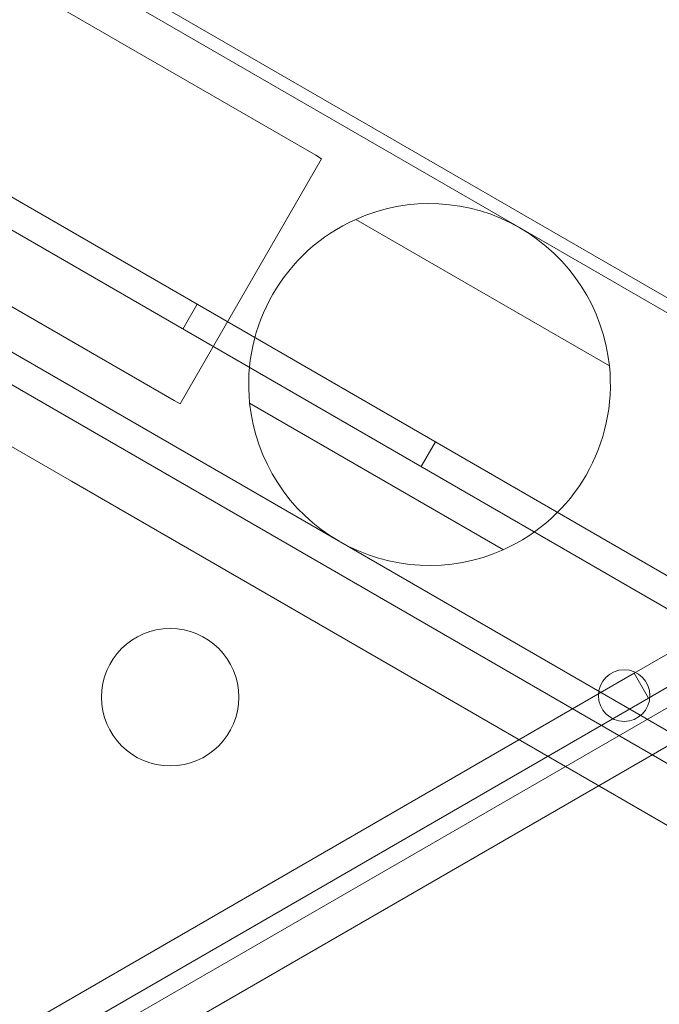
# Model space of a CAD drawing. Extents: x -82 to 722, y -22 to 430.
# Drawn here: x 312 to 314, y 142 to 145 of the extents above; entities that cross this region are included whole.
import ezdxf

# ---------------------------------------------------------------- set-up
doc = ezdxf.new("R2010")
doc.units = 0
doc.header["$MEASUREMENT"] = 0
doc.header["$PDMODE"] = 64
doc.styles.get("Standard").update_dxf_attribs({"font": 'Helvetica LT 57 Condensed_0.ttf'})
doc.dimstyles.new('FEET-METERS', dxfattribs={"dimtxt": 12, "dimasz": 7, "dimexe": 3, "dimexo": 3, "dimgap": 3, "dimtad": 0, "dimdec": 1, "dimzin": 3, "dimdsep": 46, "dimlunit": 4, "dimtxsty": 'Standard', "dimcen": 0.09, "dimadec": 0, "dimazin": 0, "dimtfac": 2, "dimtdec": 1, "dimtofl": 0, "dimtmove": 0, "dimatfit": 3, "dimfxl": 1, "dimfrac": 2, "dimtolj": 1, "dimtzin": 3, "dimarcsym": 0})

# ---------------------------------------------------------------- blocks, each defined once
blk = doc.blocks.new('*D128')
at = {"color": 0, "lineweight": -2, "transparency": 16777216}
for p, q in [((23.4027, 231.4531), (23.4027, 414.9947)), ((473.4471, 124.2556), (473.4471, 414.9947)), ((30.4027, 411.9947), (171.5406, 411.9947)), ((466.4471, 411.9947), (273.5574, 411.9947))]:
    blk.add_line(p, q, dxfattribs=at)
at = {"color": 0, "lineweight": 0, "transparency": 16777216}
for points in [[(30.4027, 413.1613), (30.4027, 410.828), (23.4027, 411.9947)], [(466.4471, 413.1613), (466.4471, 410.828), (473.4471, 411.9947)]]:
    blk.add_solid(points, dxfattribs=at)
at = {"layer": 'DEFPOINTS', "color": 0, "lineweight": 0, "transparency": 16777216}
for p in [(23.4027, 411.9947), (23.4027, 228.4531), (473.4471, 121.2556)]:
    blk.add_point(p, dxfattribs=at)
at = {"color": 0, "lineweight": 0, "transparency": 16777216, "insert": (222.549, 411.9947), "char_height": 12, "attachment_point": 5}
blk.add_mtext('\\A1;37\'-6" [11.4M]', dxfattribs=at)
blk = doc.blocks.new('new block')
at = {"color": 0, "linetype": 'Continuous', "lineweight": 0}
for p, q in [((345.4356, 160.8664), (292.157, 130.1059)), ((345.4956, 160.7625), (292.217, 130.002)), ((314.694, 142.8211), (286.6521, 159.0111)), ((286.6254, 158.4648), (314.2343, 142.5248)), ((295.6603, 153.9303), (314.746, 142.9111)), ((312.789, 145.0509), (308.4535, 147.554)), ((310.5156, 146.3086), (314.9408, 143.7537)), ((307.6235, 146.1164), (311.959, 143.6133)), ((312.8473, 144.7973), (310.5957, 146.0973)), ((310.0812, 145.2061), (312.3328, 143.9061)), ((309.8581, 145.1698), (314.3733, 142.563)), ((314.9646, 143.7949), (312.789, 145.0509)), ((312.8473, 144.7973), (312.869, 144.7848)), ((312.3545, 143.8936), (312.869, 144.7848)), ((313.9152, 144.032), (312.9929, 144.5645)), ((312.3644, 144.166), (312.4164, 144.2561)), ((312.3328, 143.9061), (312.3545, 143.8936)), ((312.6072, 143.8965), (313.5296, 143.364)), ((313.2305, 143.666), (313.2825, 143.7561)), ((313.7557, 142.576), (311.959, 143.6133)), ((314.0049, 142.9149), (314.2214, 143.0399)), ((314.2734, 142.9498), (314.0569, 142.8248)), ((314.0049, 142.9149), (302.2594, 136.1336)), ((314.0569, 142.8248), (314.0049, 142.9149)), ((302.3114, 136.0435), (314.0569, 142.8248)), ((314.1346, 142.3573), (313.7557, 142.576))]:
    blk.add_line(p, q, dxfattribs=at)
for centre, radius in [((312.3183, 142.8282), 0.25), ((313.9688, 142.834), 0.0938)]:
    blk.add_circle(centre, radius, dxfattribs=at)
for start, end in [(5.9152, 114.0848), (114.0848, 185.9152), (294.0848, 5.9152), (185.9152, 294.0848)]:
    blk.add_arc((313.2612, 143.9642), 0.6575, start, end, dxfattribs=at)
blk = doc.blocks.new('b311287r0')
at = {"lineweight": 0}
blk.add_blockref('new block', (439.7194, 361.1972), dxfattribs=at)

msp = doc.modelspace()

# ---------------------------------------------------------------- block references
at = {"lineweight": 0}
msp.add_blockref('b311287r0', (-439.7194, -361.1972), dxfattribs=at)

# ---------------------------------------------------------------- dimensions: what is measured, and where the dimension line sits
dim = msp.add_linear_dim(base=(23.4027, 411.9947), p1=(473.4471, 121.2556), p2=(23.4027, 228.4531), dimstyle='FEET-METERS', dxfattribs=at)
dim.commit()
dim.dimension.update_dxf_attribs({"geometry": '*D128', "text_midpoint": (222.549, 411.9947), "dimtype": 160})

doc.saveas('drawing.dxf')
